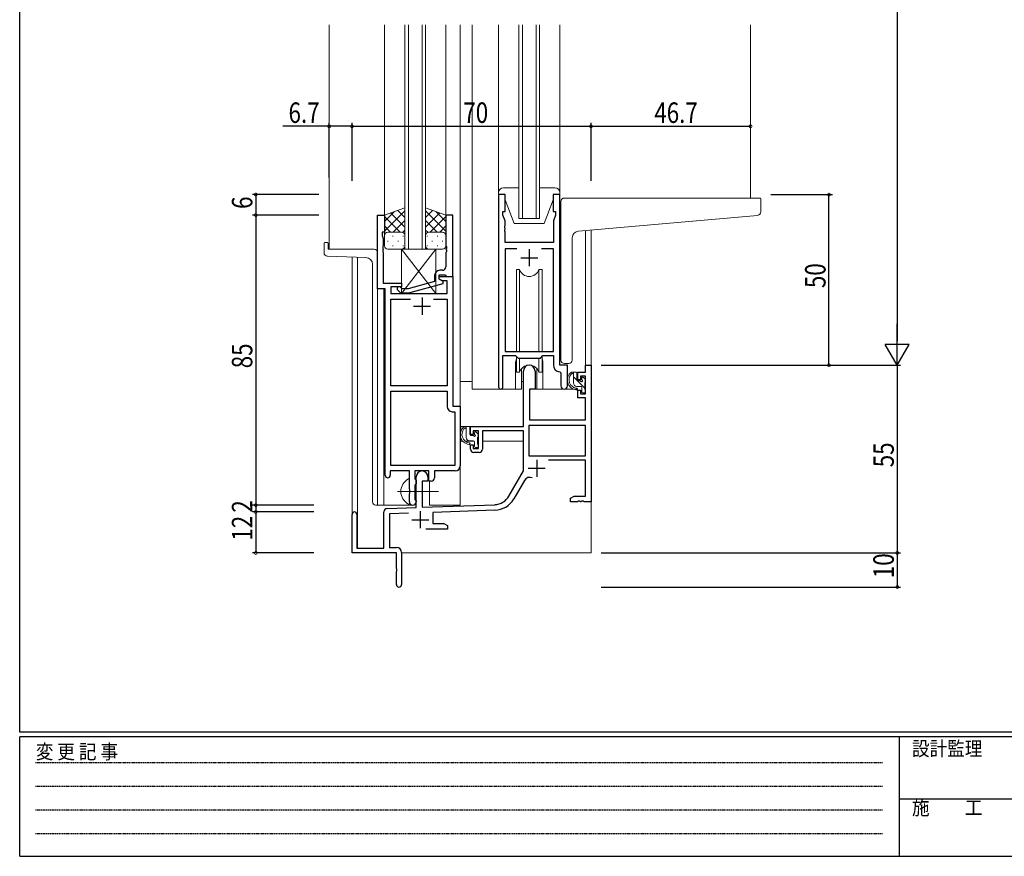
# Model space of a CAD drawing. Extents: x 0 to 793, y 0 to 564.
# Drawn here: x 3 to 291, y 0 to 245 of the extents above; entities that cross this region are included whole.
import ezdxf

# ---------------------------------------------------------------- set-up
doc = ezdxf.new("R2010")
doc.units = 0
doc.linetypes.add('HIDDEN', pattern=[0.375, 0.25, -0.125])
doc.linetypes.add('YCENTER_1', pattern=[13, 10, -1, 1, -1])
for name, color, linetype in [('YKK_11', 7, 'CONTINUOUS'), ('YKK_12', 2, 'CONTINUOUS'), ('YKK_13', 4, 'CONTINUOUS'), ('YKK_D', 6, 'CONTINUOUS'), ('YKK_ZWAK', 7, 'CONTINUOUS')]:
    doc.layers.add(name, color=color, linetype=linetype)
doc.styles.get("Standard").update_dxf_attribs({"font": 'ROMANS.SHX', "bigfont": 'EXTFONT.SHX'})
doc.styles.add('YKK_OSSTYLE1', font='romans.shx', dxfattribs={"width": 0.9, "bigfont": 'EXTFONT.SHX'})

# ---------------------------------------------------------------- blocks, each defined once
blk = doc.blocks.new('A201')
at = {"layer": 'YKK_ZWAK', "color": 254, "linetype": 'Continuous'}
for p, q in [((21, 35), (21, 410)), ((571, 35), (21, 35)), ((544, 34), (21, 34)), ((21, 9), (21, 34)), ((205, 34), (205, 9)), ((21, 9), (544, 9))]:
    blk.add_line(p, q, dxfattribs=at)
at = {"layer": 'YKK_ZWAK', "color": 131, "linetype": 'HIDDEN'}
for p, q in [((24.28, 28.63), (201.57, 28.63)), ((24.28, 23.68), (201.57, 23.68)), ((24.28, 18.74), (201.57, 18.74)), ((24.28, 13.79), (201.57, 13.79))]:
    blk.add_line(p, q, dxfattribs=at)
at = {"layer": 'YKK_ZWAK', "color": 131, "linetype": 'Continuous'}
blk.add_line((205, 21), (297, 21), dxfattribs=at)
at = {"layer": 'YKK_ZWAK', "color": 131, "linetype": 'Continuous', "style": 'YKK_OSSTYLE1', "width": 0.9}
for s, p in [('設計監理', (207.69, 30.05)), ('変 更 記 事', (24.37, 29.39)), ('施\u3000\u3000工', (207.69, 17.68))]:
    blk.add_text(s, height=3, dxfattribs=at).set_placement(p)

msp = doc.modelspace()

# ---------------------------------------------------------------- linework, layer by layer
at = {"layer": 'YKK_11', "color": 7, "linetype": 'Continuous', "lineweight": 30, "ltscale": 0.5}
for p, q in [((145.05, 193.91), (143.05, 193.91)), ((143.05, 193.91), (143.05, 137.56)), ((145.05, 188.91), (145.05, 193.91)), ((159.05, 193.91), (159.05, 188.91)), ((161.05, 193.91), (159.05, 193.91)), ((161.05, 143.91), (161.05, 193.91)), ((107.65, 187.91), (109.65, 187.91)), ((107.65, 166.28), (107.65, 187.91)), ((109.65, 187.91), (109.65, 182.91)), ((127.65, 187.91), (127.65, 178.86)), ((129.65, 187.91), (127.65, 187.91)), ((129.65, 169.91), (129.65, 187.91)), ((144.35, 188.91), (145.05, 188.91)), ((144.35, 187.91), (144.35, 188.91)), ((144.98, 186.17), (144.35, 187.91)), ((159.05, 188.91), (159.75, 188.91)), ((159.75, 187.91), (159.12, 186.17)), ((159.75, 188.91), (159.75, 187.91)), ((144.86, 184.68), (144.98, 184.86)), ((144.86, 184.13), (144.86, 184.68)), ((144.98, 184.86), (144.98, 186.17)), ((159.12, 186.17), (159.12, 179.91)), ((108.95, 182.91), (108.95, 181.91)), ((109.65, 182.91), (108.95, 182.91)), ((108.95, 181.91), (109.28, 181)), ((144.98, 183.95), (144.86, 184.13)), ((144.86, 183.68), (144.98, 183.86)), ((144.86, 183.13), (144.86, 183.68)), ((144.98, 182.95), (144.86, 183.13)), ((144.98, 183.86), (144.98, 183.95)), ((144.98, 179.91), (144.98, 182.95)), ((109.28, 178.86), (109.16, 178.68)), ((109.28, 181), (109.28, 178.86)), ((127.65, 178.86), (127.77, 178.68)), ((159.12, 179.91), (144.98, 179.91)), ((109.16, 178.68), (109.16, 178.13)), ((109.16, 178.13), (109.28, 177.95)), ((109.28, 177.86), (109.16, 177.68)), ((109.16, 177.68), (109.16, 177.13)), ((109.16, 177.13), (109.28, 176.95)), ((109.28, 177.95), (109.28, 177.86)), ((109.28, 176.95), (109.28, 167.91)), ((127.77, 178.13), (127.65, 177.95)), ((127.65, 177.95), (127.65, 177.86)), ((127.65, 177.86), (127.77, 177.68)), ((127.77, 177.13), (127.65, 176.95)), ((127.65, 176.95), (127.65, 172.71)), ((127.77, 178.68), (127.77, 178.13)), ((127.77, 177.68), (127.77, 177.13)), ((144.98, 177.98), (144.98, 147.91)), ((148.46, 177.98), (144.98, 177.98)), ((148.46, 177.98), (144.98, 177.98)), ((152.05, 177.91), (152.05, 172.91)), ((159.12, 177.98), (155.64, 177.98)), ((159.12, 147.91), (159.12, 177.98)), ((149.55, 175.41), (154.55, 175.41)), ((124.35, 170.21), (124.35, 168.39)), ((125.65, 170.41), (127.45, 170.41)), ((125.65, 169.11), (125.65, 170.41)), ((126.65, 171.71), (125.85, 171.71)), ((127.45, 170.41), (127.65, 170.21)), ((127.65, 170.21), (127.95, 169.91)), ((109.28, 167.91), (114.65, 167.91)), ((114.65, 167.91), (114.65, 166.91)), ((124.35, 168.39), (116.59, 166.31)), ((116.74, 165.11), (126.85, 167.81)), ((125.65, 169.91), (129.65, 169.91)), ((125.65, 169.11), (125.65, 169.91)), ((126.85, 168.41), (125.65, 169.11)), ((126.51, 168.61), (125.65, 169.11)), ((128.02, 168.61), (126.51, 168.61)), ((126.85, 167.81), (126.85, 168.41)), ((127.95, 169.91), (129.65, 169.91)), ((128.02, 164.91), (128.02, 168.61)), ((129.65, 169.91), (129.65, 131.91)), ((109.85, 166.28), (107.65, 166.28)), ((109.85, 111.66), (109.85, 166.28)), ((111.48, 166.91), (111.48, 164.91)), ((114.65, 166.91), (111.48, 166.91)), ((111.48, 164.91), (128.02, 164.91)), ((113.52, 165.88), (114.3, 165.11)), ((114.3, 165.11), (116.74, 165.11)), ((114.8, 166.31), (114.37, 166.73)), ((116.59, 166.31), (114.8, 166.31)), ((111.48, 163.28), (117.3, 163.28)), ((111.48, 137.91), (111.48, 163.28)), ((120.65, 163.71), (120.65, 158.71)), ((124, 163.28), (128.02, 163.28)), ((124, 163.28), (128.02, 163.28)), ((128.02, 163.28), (128.02, 137.91)), ((118.15, 161.21), (123.15, 161.21)), ((144.98, 147.91), (159.12, 147.91)), ((144.35, 146.71), (148.05, 146.71)), ((144.35, 137.56), (144.35, 146.71)), ((148.05, 146.71), (148.78, 145.98)), ((148.78, 145.98), (155.32, 145.98)), ((155.32, 145.98), (156.05, 146.71)), ((156.05, 146.71), (159.12, 146.71)), ((159.12, 146.71), (159.12, 143.98)), ((150.35, 125.91), (150.35, 142.21)), ((153.75, 142.21), (153.75, 136.91)), ((161.03, 141.98), (161.32, 141.68)), ((163.25, 143.91), (161.05, 143.91)), ((161.32, 141.68), (161.32, 137.87)), ((163.25, 137.87), (163.25, 143.91)), ((166.25, 141.91), (168.52, 141.91)), ((166.25, 139.61), (166.25, 141.91)), ((168.52, 143.91), (170.15, 143.91)), ((168.52, 141.91), (168.52, 143.91)), ((170.15, 143.91), (170.15, 103.91)), ((167.05, 139.61), (166.25, 139.61)), ((167.05, 140.71), (167.05, 139.61)), ((168.52, 140.71), (167.05, 140.71)), ((168.52, 135.51), (168.52, 140.71)), ((128.02, 137.91), (111.48, 137.91)), ((111.48, 136.28), (128.02, 136.28)), ((111.48, 114.54), (111.48, 136.28)), ((111.48, 114.54), (111.48, 136.28)), ((128.02, 136.28), (128.02, 131.78)), ((152.15, 136.91), (152.15, 127.91)), ((153.75, 136.91), (152.15, 136.91)), ((166.25, 136.61), (167.05, 136.61)), ((166.25, 134.31), (166.25, 136.61)), ((167.05, 136.61), (167.05, 135.51)), ((168.52, 134.31), (166.25, 134.31)), ((167.05, 135.51), (168.52, 135.51)), ((168.52, 127.91), (168.52, 134.31)), ((129.52, 130.28), (130.22, 130.28)), ((129.65, 131.91), (131.85, 131.91)), ((130.22, 130.28), (130.22, 114.54)), ((131.85, 131.91), (131.85, 114.41)), ((152.15, 127.91), (168.52, 127.91)), ((134.85, 125.91), (150.35, 125.91)), ((134.85, 123.61), (134.85, 125.91)), ((135.65, 124.71), (135.65, 123.61)), ((137.15, 124.71), (135.65, 124.71)), ((137.15, 119.51), (137.15, 124.71)), ((138.35, 124.71), (138.35, 119.31)), ((150.35, 124.71), (138.35, 124.71)), ((150.35, 112.91), (150.35, 124.71)), ((151.98, 126.28), (151.98, 117.31)), ((168.52, 126.28), (151.98, 126.28)), ((168.52, 126.28), (151.98, 126.28)), ((168.52, 117.31), (168.52, 126.28)), ((135.65, 123.61), (134.85, 123.61)), ((134.85, 120.61), (135.65, 120.61)), ((134.85, 119.31), (134.85, 120.61)), ((135.65, 120.61), (135.65, 119.51)), ((135.65, 119.51), (137.15, 119.51)), ((137.35, 118.31), (135.85, 118.31)), ((151.98, 117.31), (168.52, 117.31)), ((154.25, 116.21), (154.25, 111.21)), ((168.52, 116.11), (157.65, 116.11)), ((168.52, 105.54), (168.52, 116.11)), ((111.35, 112.91), (111.35, 111.66)), ((116.95, 112.91), (111.35, 112.91)), ((130.22, 114.54), (111.48, 114.54)), ((116.95, 107.58), (116.95, 112.91)), ((118.58, 112.91), (118.58, 110.59)), ((122.65, 112.91), (118.58, 112.91)), ((122.65, 109.91), (122.65, 112.91)), ((124.28, 112.91), (124.28, 110.91)), ((130.35, 112.91), (124.28, 112.91)), ((146.1, 105.54), (150.35, 112.91)), ((151.75, 113.71), (156.75, 113.71)), ((118.58, 110.59), (118.73, 110.4)), ((118.73, 110.4), (118.95, 110.11)), ((118.95, 102.24), (118.95, 111.21)), ((118.95, 110.11), (118.95, 109.21)), ((120.65, 109.91), (120.65, 102.3)), ((122.35, 109.91), (120.65, 109.91)), ((122.35, 111.21), (122.35, 109.91)), ((123.28, 109.91), (122.65, 109.91)), ((150.64, 110.15), (147.51, 104.72)), ((117.09, 107.38), (116.95, 107.58)), ((117.09, 106.43), (117.09, 107.38)), ((118.73, 108.92), (118.58, 108.72)), ((118.58, 108.72), (118.58, 104.59)), ((118.95, 109.21), (118.73, 108.92)), ((116.95, 106.23), (117.09, 106.43)), ((116.95, 103.91), (116.95, 106.23)), ((118.58, 104.59), (118.73, 104.4)), ((118.73, 104.4), (118.95, 104.11)), ((118.95, 104.11), (118.95, 103.91)), ((164.15, 104.91), (165.24, 105.54)), ((164.15, 103.91), (164.15, 104.91)), ((166.19, 103.91), (164.15, 103.91)), ((165.24, 105.54), (168.52, 105.54)), ((166.37, 104.03), (166.19, 103.91)), ((166.92, 104.03), (166.37, 104.03)), ((167.11, 103.91), (166.92, 104.03)), ((167.19, 103.91), (167.11, 103.91)), ((167.37, 104.03), (167.19, 103.91)), ((167.92, 104.03), (167.37, 104.03)), ((168.11, 103.91), (167.92, 104.03)), ((170.15, 103.91), (168.11, 103.91)), ((110.41, 101.94), (118.95, 102.24)), ((120.15, 101.11), (120.15, 96.11)), ((120.65, 102.3), (141.94, 103.04)), ((142, 101.41), (123.85, 100.78)), ((100.15, 88.91), (100.15, 100.21)), ((101.55, 100.21), (101.55, 90.31)), ((109.45, 90.31), (109.45, 100.94)), ((116.72, 100.53), (111.08, 100.33)), ((111.08, 100.33), (111.08, 90.54)), ((117.65, 98.61), (122.65, 98.61)), ((123.85, 100.78), (123.85, 97.54)), ((128.15, 95.91), (121.8, 95.91)), ((123.85, 97.54), (127.06, 97.54)), ((127.06, 97.54), (128.15, 96.91)), ((128.15, 96.91), (128.15, 95.91)), ((101.55, 90.31), (109.45, 90.31)), ((111.08, 90.54), (113.15, 90.54)), ((113.15, 88.91), (100.15, 88.91)), ((113.15, 84.36), (113.15, 88.91)), ((114.65, 89.04), (114.65, 79.66)), ((113.27, 84.18), (113.15, 84.36)), ((113.27, 83.63), (113.27, 84.18)), ((113.15, 83.45), (113.27, 83.63)), ((113.15, 79.66), (113.15, 83.45))]:
    msp.add_line(p, q, dxfattribs=at)
for centre, radius, start, end in [((125.85, 170.21), 1.5, 90, 180), ((126.65, 172.71), 1, 270, 360), ((113.95, 166.31), 0.6, 45, 225), ((152.05, 142.21), 1.7, 360, 180), ((161.12, 143.98), 2, 180, 267.5081), ((143.7, 137.56), 0.65, 180, 0), ((162.28, 137.87), 0.965, 180, 0), ((129.52, 131.78), 1.5, 180, 270), ((135.85, 119.31), 1, 180, 270), ((137.35, 119.31), 1, 270, 360), ((120.65, 111.21), 1.7, 360, 180), ((130.35, 114.41), 1.5, 270, 360), ((110.6, 111.66), 0.75, 180, 0), ((123.28, 110.91), 1, 270, 360), ((152.2, 109.25), 1.8, 65.2987, 150), ((117.95, 103.91), 1, 180, 270), ((117.95, 103.91), 1, 270, 360), ((141.77, 108.04), 5, 272, 330), ((141.77, 108.04), 6.63, 272, 330), ((110.45, 100.94), 1, 92, 180), ((100.85, 100.21), 0.7, 360, 180), ((113.15, 89.04), 1.5, 0, 90), ((113.9, 79.66), 0.75, 180, 0)]:
    msp.add_arc(centre, radius, start, end, dxfattribs=at)
at = {"layer": 'YKK_12', "color": 2, "linetype": 'Continuous', "lineweight": 13, "ltscale": 1.5}
for p, q in [((93.45, 243.66), (93.45, 177.91)), ((109.65, 243.66), (109.65, 187.41)), ((115.65, 177.91), (115.65, 243.66)), ((116.65, 243.66), (116.65, 177.91)), ((120.65, 177.91), (120.65, 243.66)), ((121.65, 243.66), (121.65, 177.91)), ((127.65, 243.66), (127.65, 187.41)), ((131.85, 243.66), (131.85, 102.91)), ((135.35, 243.66), (135.35, 136.91)), ((143.05, 243.66), (143.05, 194.41)), ((149.05, 186.91), (149.05, 243.66)), ((150.05, 243.66), (150.05, 186.91)), ((154.05, 186.91), (154.05, 243.66)), ((155.05, 243.66), (155.05, 186.91)), ((161.05, 243.66), (161.05, 194.41)), ((216.85, 243.66), (216.85, 192.9)), ((155.05, 186.91), (149.05, 186.91)), ((168.52, 143.91), (168.54, 183.41)), ((170.15, 183.55), (170.15, 143.91)), ((100.15, 100.21), (100.15, 175.62)), ((101.78, 90.31), (101.78, 175.56)), ((109.45, 166.28), (109.45, 102.91)), ((148.05, 144.41), (148.05, 136.91)), ((156.05, 144.41), (156.05, 136.91)), ((168.82, 143.91), (168.52, 143.91)), ((135.35, 139.11), (131.85, 139.11)), ((148.05, 136.91), (135.35, 136.91)), ((162.28, 136.91), (156.05, 136.91)), ((122.85, 102.91), (122.85, 109.92)), ((170.15, 104.41), (170.15, 88.91)), ((107.65, 102.91), (118.45, 102.91)), ((118.45, 102.91), (118.45, 103.04)), ((122.85, 102.91), (131.85, 102.91)), ((114.65, 88.91), (170.15, 88.91))]:
    msp.add_line(p, q, dxfattribs=at)
at = {"layer": 'YKK_12', "color": 2, "linetype": 'Continuous', "lineweight": 13}
msp.add_line((115.65, 177.91), (121.65, 177.91), dxfattribs=at)
at = {"layer": 'YKK_12', "color": 2, "linetype": 'Continuous', "lineweight": 13, "ltscale": 1.5}
for start, end in [(159.6359, 180), (0, 20.3641)]:
    msp.add_arc((152.05, 144.41), 4, start, end, dxfattribs=at)
at = {"layer": 'YKK_13', "color": 4, "linetype": 'Continuous', "lineweight": 13, "ltscale": 1.5}
for p, q in [((143.05, 194.41), (143.05, 193.91)), ((143.05, 193.91), (145.05, 193.91)), ((149.05, 195.91), (144.55, 195.91)), ((145.05, 193.91), (145.05, 192.41)), ((159.55, 195.91), (155.05, 195.91)), ((159.05, 192.41), (159.05, 193.91)), ((159.05, 193.91), (161.05, 193.91)), ((161.05, 193.91), (161.05, 194.41)), ((145.05, 192.41), (147.65, 185.41)), ((159.05, 192.41), (156.45, 185.41)), ((161.35, 183.79), (161.35, 191.9)), ((162.35, 192.9), (216.85, 192.9)), ((219.55, 192.9), (216.85, 192.9)), ((219.85, 188.82), (219.85, 192.6)), ((115.65, 190.05), (109.65, 187.91)), ((109.65, 183.17), (115.65, 189.17)), ((109.65, 186), (112.61, 188.96)), ((109.65, 187.91), (109.65, 181.91)), ((114.27, 182.91), (109.65, 187.53)), ((115.65, 184.35), (111.45, 188.55)), ((115.65, 187.18), (113.53, 189.29)), ((115.65, 181.68), (115.65, 190.05)), ((121.64, 181.68), (121.64, 190.05)), ((121.64, 190.05), (127.64, 187.91)), ((121.64, 187.18), (123.76, 189.29)), ((127.64, 183.17), (121.64, 189.17)), ((121.64, 184.35), (125.84, 188.55)), ((123.02, 182.91), (127.64, 187.53)), ((127.64, 186), (124.68, 188.96)), ((127.64, 187.91), (127.64, 181.91)), ((166.48, 183.23), (218.94, 187.82)), ((111.44, 182.91), (109.65, 184.7)), ((112.21, 182.91), (115.65, 186.35)), ((125.08, 182.91), (121.64, 186.35)), ((125.85, 182.91), (127.64, 184.7)), ((147.65, 185.41), (156.45, 185.41)), ((161.05, 184.92), (161.05, 178.11)), ((109.65, 178.91), (109.65, 181.91)), ((110.65, 182.91), (114.25, 182.91)), ((111.05, 182.91), (114.65, 182.91)), ((114.98, 182.85), (115.65, 183.52)), ((115.65, 181.91), (115.65, 178.91)), ((122.31, 182.85), (121.64, 183.52)), ((121.64, 181.91), (121.64, 178.91)), ((126.24, 182.91), (122.64, 182.91)), ((126.64, 182.91), (123.04, 182.91)), ((127.64, 178.91), (127.64, 181.91)), ((161.35, 183.79), (161.35, 182.78)), ((161.35, 145.4), (161.35, 182.78)), ((91.95, 179.61), (91.95, 176.87)), ((92.25, 179.91), (92.85, 179.91)), ((93.15, 179.61), (93.15, 177.91)), ((110.57, 180.27), (110.77, 180.27)), ((111.98, 181.68), (112.18, 181.68)), ((111.98, 178.85), (112.18, 178.85)), ((113.6, 180.27), (113.8, 180.27)), ((115.01, 181.68), (115.21, 181.68)), ((115.01, 178.85), (115.21, 178.85)), ((122.28, 181.68), (122.08, 181.68)), ((122.28, 178.85), (122.08, 178.85)), ((123.69, 180.27), (123.49, 180.27)), ((125.31, 181.68), (125.11, 181.68)), ((125.31, 178.85), (125.11, 178.85)), ((126.72, 180.27), (126.52, 180.27)), ((164.65, 145.4), (164.65, 181.24)), ((106.65, 177.91), (93.15, 177.91)), ((107.65, 176.91), (107.65, 102.91)), ((114.65, 177.91), (110.65, 177.91)), ((114.65, 177.91), (114.65, 164.91)), ((124.65, 177.91), (114.65, 177.91)), ((124.65, 177.91), (114.65, 164.91)), ((114.65, 177.91), (124.65, 164.91)), ((122.64, 177.91), (126.64, 177.91)), ((124.65, 164.91), (124.65, 177.91)), ((104.22, 175.48), (92.91, 175.87)), ((106.15, 173.48), (106.15, 103.91)), ((149.22, 171.91), (148.3, 171.91)), ((148.3, 171.91), (148.3, 147.91)), ((149.22, 147.91), (149.22, 171.91)), ((155.8, 171.91), (154.88, 171.91)), ((154.88, 147.91), (154.88, 171.91)), ((155.8, 147.91), (155.8, 171.91)), ((114.65, 164.91), (124.65, 164.91)), ((148.3, 146.46), (148.3, 141.91)), ((149.22, 141.91), (149.22, 145.98)), ((154.88, 141.91), (154.88, 145.98)), ((155.8, 141.91), (155.8, 146.46)), ((162.35, 144.4), (163.65, 144.4)), ((148.3, 141.91), (149.22, 141.91)), ((149.8, 142.89), (149.8, 136.91)), ((154.3, 136.91), (154.3, 142.89)), ((154.88, 141.91), (155.8, 141.91)), ((165.72, 141.91), (164.42, 141.91)), ((165.02, 138.71), (165.02, 141.91)), ((166.02, 139.61), (166.02, 141.61)), ((131.85, 125.91), (131.85, 139.11)), ((149.8, 139.11), (150.35, 139.11)), ((166.96, 139.31), (166.32, 139.31)), ((167.42, 140.11), (167.42, 139.77)), ((168.43, 139.82), (167.93, 140.32)), ((168.32, 136.81), (168.32, 138.81)), ((168.52, 139.01), (168.52, 139.61)), ((149.8, 136.91), (148.05, 136.91)), ((152.27, 136.61), (152.22, 130.41)), ((166.15, 136.91), (152.57, 136.91)), ((156.05, 136.91), (154.3, 136.91)), ((167.12, 137.71), (166.02, 137.71)), ((166.15, 136.91), (166.22, 134.31)), ((167.42, 137.41), (167.42, 136.11)), ((167.72, 135.81), (168.22, 135.81)), ((168.52, 136.11), (168.52, 136.61)), ((152.25, 134.41), (152.15, 134.41)), ((166.22, 134.31), (168.19, 134.31)), ((168.52, 130.41), (168.49, 134.01)), ((152.22, 130.41), (152.24, 128.2)), ((168.5, 128.2), (168.52, 130.41)), ((152.15, 129.48), (152.23, 129.4)), ((152.54, 127.91), (168.2, 127.91)), ((150.05, 125.91), (131.85, 125.91)), ((132.05, 125.91), (132.05, 124.65)), ((134.32, 125.91), (133.02, 125.91)), ((133.62, 122.71), (133.62, 125.91)), ((134.62, 123.61), (134.62, 125.61)), ((136.02, 124.11), (136.02, 123.77)), ((137.03, 123.82), (136.53, 124.32)), ((150.25, 124.63), (150.25, 121.61)), ((132.05, 122.52), (132.05, 121.61)), ((132.05, 121.61), (132.63, 121.61)), ((133.33, 121.61), (135.94, 121.61)), ((135.72, 121.71), (134.62, 121.71)), ((135.56, 123.31), (134.92, 123.31)), ((136.02, 121.41), (136.02, 120.11)), ((136.92, 120.81), (136.92, 122.81)), ((136.92, 121.61), (137.15, 121.61)), ((137.12, 123.01), (137.12, 123.61)), ((150.25, 121.61), (138.35, 121.61)), ((136.32, 119.81), (136.82, 119.81)), ((137.12, 120.11), (137.12, 120.61)), ((116.95, 103.31), (116.95, 110.5)), ((107.65, 102.91), (107.15, 102.91))]:
    msp.add_line(p, q, dxfattribs=at)
at = {"layer": 'YKK_13', "color": 4}
msp.add_line((168.32, 137.18), (165.02, 140.48), dxfattribs=at)
at = {"layer": 'YKK_13', "color": 4, "linetype": 'YCENTER_1', "lineweight": 13, "ltscale": 1.5}
msp.add_line((113.45, 106.91), (125.44, 106.91), dxfattribs=at)
at = {"layer": 'YKK_13', "color": 4, "linetype": 'Continuous', "lineweight": 13, "ltscale": 1.5}
for centre, radius, start, end in [((144.55, 194.41), 1.5, 90, 180), ((159.55, 194.41), 1.5, 0, 90), ((162.35, 191.9), 1, 135.573, 180), ((162.35, 191.9), 1, 90, 135.573), ((162.35, 191.9), 1, 121.367, 135.573), ((219.55, 192.6), 0.3, 0, 90), ((218.85, 188.82), 1, 275, 0), ((110.65, 181.91), 1, 90, 180), ((110.65, 181.91), 1, 90, 180), ((114.65, 181.91), 1, 360, 90), ((114.65, 181.91), 1, 360, 90), ((122.64, 181.91), 1, 90, 180), ((122.64, 181.91), 1, 90, 180), ((126.64, 181.91), 1, 360, 90), ((126.64, 181.91), 1, 360, 90), ((166.65, 181.24), 2, 95, 180), ((92.25, 179.61), 0.3, 90, 180), ((92.85, 179.61), 0.3, 0, 90), ((110.65, 178.91), 1, 180, 270), ((114.65, 178.91), 1, 270, 360), ((122.64, 178.91), 1, 180, 270), ((126.64, 178.91), 1, 270, 360), ((92.95, 176.87), 1, 180, 268), ((106.65, 176.91), 1, 0, 90), ((104.15, 173.48), 2, 0, 88), ((152.05, 172.91), 3, 199.4715, 340.5285), ((162.35, 145.4), 1, 180, 270), ((163.65, 145.4), 1, 270, 0), ((152.05, 140.91), 3, 19.4712, 160.5288), ((166.13, 139.58), 2.89, 126.4519, 263.9039), ((164.16, 141.5), 0.3, 301.6219, 336.9504), ((164.62, 141.31), 0.2, 36.8699, 156.9504), ((165.02, 141.61), 0.3, 216.8699, 270), ((165.72, 141.61), 0.3, 0, 90), ((166.22, 139.62), 2.5, 139.4581, 259.2522), ((166.02, 138.71), 1, 180, 270), ((166.32, 139.61), 0.3, 180, 270), ((166.96, 139.01), 0.3, 33.0557, 90), ((167.42, 139.31), 0.25, 213.0557, 56.9443), ((167.72, 140.11), 0.3, 45, 180), ((167.72, 139.77), 0.3, 180, 236.9443), ((168.32, 139.01), 0.2, 270, 0), ((168.22, 139.61), 0.3, 0, 45), ((152.57, 136.61), 0.3, 90, 179.5), ((165.9, 136.96), 0.25, 253.6388, 125.5816), ((167.12, 137.41), 0.3, 0, 90), ((167.72, 136.11), 0.3, 180, 270), ((168.22, 136.11), 0.3, 270, 0), ((168.32, 136.61), 0.2, 0, 90), ((168.19, 134.01), 0.3, 0.5, 90), ((152.54, 128.21), 0.3, 180.5, 270), ((168.2, 128.21), 0.3, 270, 359.5), ((134.73, 123.58), 2.89, 126.4519, 263.9039), ((134.82, 123.62), 2.5, 139.4581, 259.2522), ((132.76, 125.5), 0.3, 301.6219, 336.9504), ((133.22, 125.31), 0.2, 36.8699, 156.9504), ((133.62, 125.61), 0.3, 216.8699, 270), ((134.32, 125.61), 0.3, 0, 90), ((136.32, 124.11), 0.3, 45, 180), ((134.62, 122.71), 1, 180, 270), ((134.5, 120.96), 0.25, 253.6388, 125.5816), ((134.92, 123.61), 0.3, 180, 270), ((135.56, 123.01), 0.3, 33.0557, 90), ((135.72, 121.41), 0.3, 0, 90), ((136.02, 123.31), 0.25, 213.0557, 56.9443), ((136.32, 123.77), 0.3, 180, 236.9443), ((136.92, 123.01), 0.2, 270, 0), ((136.82, 123.61), 0.3, 0, 45), ((136.32, 120.11), 0.3, 180, 270), ((136.82, 120.11), 0.3, 270, 0), ((136.92, 120.61), 0.2, 0, 90), ((118.65, 106.91), 4.2, 117.281, 242.719), ((116.79, 110.5), 0.154, 0, 117.281), ((107.15, 103.91), 1, 180, 270), ((116.79, 103.31), 0.154, 242.719, 0)]:
    msp.add_arc(centre, radius, start, end, dxfattribs=at)
at = {"layer": 'YKK_D', "color": 6, "linetype": 'Continuous'}
for p, q in [((259.85, 486.91), (259.85, 150.91)), ((93.45, 213.91), (79.85, 213.91)), ((93.45, 198.91), (93.45, 214.91)), ((100.15, 213.91), (93.45, 213.91)), ((100.15, 197.91), (100.15, 214.91)), ((100.15, 198.91), (100.15, 214.91)), ((100.15, 213.91), (170.15, 213.91)), ((170.15, 197.91), (170.15, 214.91)), ((170.15, 197.91), (170.15, 214.91)), ((170.15, 213.91), (216.85, 213.91)), ((90.45, 193.91), (70.95, 193.91)), ((71.95, 193.91), (71.95, 187.91)), ((222.85, 193.91), (240.85, 193.91)), ((239.85, 143.91), (239.85, 193.91)), ((88.95, 187.91), (70.95, 187.91)), ((90.45, 187.91), (70.95, 187.91)), ((71.95, 187.91), (71.95, 102.91)), ((173.15, 143.91), (260.85, 143.91)), ((173.15, 143.91), (260.85, 143.91)), ((222.85, 143.91), (240.85, 143.91)), ((259.85, 143.91), (259.85, 88.91)), ((88.95, 102.91), (70.95, 102.91)), ((88.95, 102.91), (70.95, 102.91)), ((71.95, 102.91), (71.95, 100.91)), ((88.95, 100.91), (70.95, 100.91)), ((88.95, 100.91), (70.95, 100.91)), ((71.95, 100.91), (71.95, 88.91)), ((88.95, 88.91), (70.95, 88.91)), ((173.15, 88.91), (260.85, 88.91)), ((173.15, 88.91), (260.85, 88.91)), ((259.85, 88.91), (259.85, 78.91)), ((173.15, 78.91), (260.85, 78.91))]:
    msp.add_line(p, q, dxfattribs=at)
at = {"layer": 'YKK_D', "color": 6, "lineweight": -2}
for p, q in [((259.85, 143.91), (259.85, 156.03)), ((263.35, 149.97), (256.35, 149.97)), ((259.85, 143.91), (256.35, 149.97)), ((259.85, 143.91), (263.35, 149.97))]:
    msp.add_line(p, q, dxfattribs=at)
at = {"layer": 'YKK_D', "color": 6, "linetype": 'ByBlock', "const_width": 0.85}
for points in [[(93.56, 213.91, 1), (93.34, 213.91, 1)], [(100.04, 213.91, 1), (100.26, 213.91, 1)], [(100.26, 213.91, 1), (100.04, 213.91, 1)], [(170.26, 213.91, 1), (170.04, 213.91, 1)], [(170.04, 213.91, 1), (170.26, 213.91, 1)], [(216.74, 213.91, 1), (216.96, 213.91, 1)], [(71.95, 193.8, 1), (71.95, 194.01, 1)], [(239.85, 193.8, 1), (239.85, 194.01, 1)], [(71.95, 188.01, 1), (71.95, 187.8, 1)], [(71.95, 187.8, 1), (71.95, 188.01, 1)], [(239.85, 144.01, 1), (239.85, 143.8, 1)], [(71.95, 102.8, 1), (71.95, 103.01, 1)], [(71.95, 103.01, 1), (71.95, 102.8, 1)], [(71.95, 100.8, 1), (71.95, 101.01, 1)], [(71.95, 101.01, 1), (71.95, 100.8, 1)], [(71.95, 89.01, 1), (71.95, 88.8, 1)], [(259.85, 88.8, 1), (259.85, 89.01, 1)], [(259.85, 89.01, 1), (259.85, 88.8, 1)], [(259.85, 79.01, 1), (259.85, 78.8, 1)]]:
    msp.add_lwpolyline(points, format="xyb", close=True, dxfattribs=at)

# ---------------------------------------------------------------- block references
at = {"layer": 'YKK_ZWAK', "xscale": 1.4, "yscale": 1.4, "zscale": 1.4}
msp.add_blockref('A201', (-26.6, -12.6), dxfattribs=at)

# ---------------------------------------------------------------- texts
at = {"layer": 'YKK_D', "color": 6, "width": 0.8}
for s, p in [('6.7', (81.55, 214.91)), ('70', (132.75, 214.91)), ('46.7', (188.7, 214.91))]:
    msp.add_text(s, height=6, dxfattribs=at).set_placement(p)
for s, p in [('6', (70.95, 189.71)), ('50', (238.85, 166.51)), ('85', (70.95, 143.01)), ('55', (258.85, 114.01)), ('2', (70.95, 100.71)), ('12', (70.95, 92.51)), ('10', (258.85, 81.51))]:
    msp.add_text(s, height=6, rotation=90, dxfattribs=at).set_placement(p)

doc.saveas('drawing.dxf')
